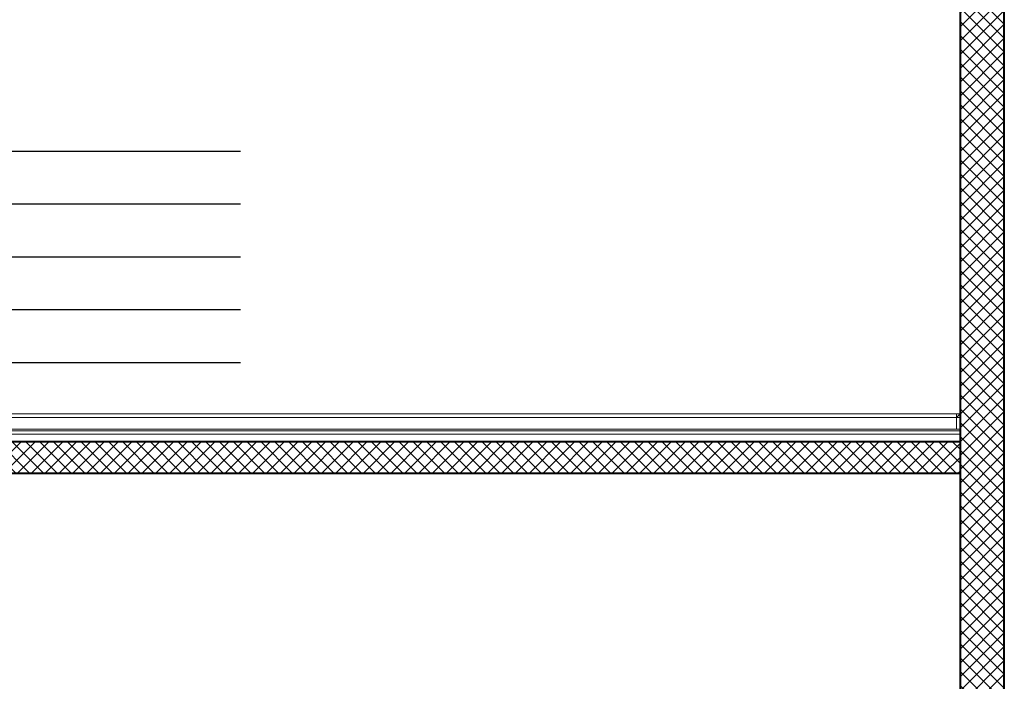
# Model space of a CAD drawing. Units: metres. Extents: x 172 to 332, y 93 to 859.
# Drawn here: x 240 to 243, y 460 to 462 of the extents above; entities that cross this region are included whole.
import ezdxf

# ---------------------------------------------------------------- set-up
doc = ezdxf.new("R2010")
doc.units = ezdxf.units.M
doc.header["$MEASUREMENT"] = 0
doc.layers.add('HA', color=9, linetype='Continuous')
doc.layers.add('text', color=6, linetype='Continuous')
for name, color, linetype, lineweight in [('hatch', 22, 'Continuous', 9), ('tile', 240, 'Continuous', 13), ('wall', 1, 'Continuous', 40)]:
    doc.layers.add(name, color=color, linetype=linetype, lineweight=lineweight)

# ---------------------------------------------------------------- blocks, each defined once
blk = doc.blocks.new('section-key1')
at = {"layer": 'HA'}
h = blk.add_hatch(dxfattribs=at)
h.set_pattern_fill('ANSI37', color=256, scale=0.5, style=0)
h.set_pattern_definition([(45, (13.68268, -81.919973), (-0.044194174, 0.044194174), []), (135, (13.68268, -81.919973), (-0.044194174, -0.044194174), [])])
h.paths.add_polyline_path([(-636.47, -584.7746), (-636.75, -584.7746), (-636.75, -594.8646), (-636.47, -594.8646)])
h = blk.add_hatch(dxfattribs=at)
h.set_pattern_fill('ANSI37', color=256, scale=0.5, style=0)
h.set_pattern_definition([(45, (14, -68.70833), (-0.044194174, 0.044194174), []), (135, (14, -68.70833), (-0.044194174, -0.044194174), [])])
h.paths.add_polyline_path([(-649.1958, -588.548), (-649.1958, -588.348), (-649.2958, -588.348), (-649.2958, -588.548)])
h.paths.add_polyline_path([(-648.1958, -588.348), (-648.1958, -588.548), (-636.7527, -588.548), (-636.7527, -588.348)])
at = {"layer": 'hatch'}
for p, q in [((-648.1958, -588.168), (-636.7527, -588.168)), ((-636.7527, -588.168), (-636.7944, -588.168)), ((-636.775, -588.168), (-636.775, -588.268)), ((-636.7527, -588.168), (-636.775, -588.1931)), ((-648.1958, -588.1931), (-636.775, -588.1931)), ((-636.7542, -588.1931), (-648.1958, -588.1931)), ((-648.1958, -588.268), (-636.7542, -588.268)), ((-648.1958, -588.278), (-636.7542, -588.278)), ((-648.1958, -588.298), (-636.7542, -588.298))]:
    blk.add_line(p, q, dxfattribs=at)
at = {"layer": 'text'}
for p, q in [((-644.796, -586.4899), (-641.3514, -586.4899)), ((-644.796, -586.4899), (-641.3514, -586.4899)), ((-644.796, -586.8274), (-641.3514, -586.8274)), ((-644.796, -587.1649), (-641.3514, -587.1649)), ((-644.796, -587.5024), (-641.3514, -587.5024)), ((-644.796, -587.8399), (-641.3514, -587.8399))]:
    blk.add_line(p, q, dxfattribs=at)
at = {"layer": 'tile'}
for p, q in [((-636.7542, -588.298), (-648.1958, -588.298)), ((-648.1958, -588.298), (-636.7542, -588.298)), ((-648.1958, -588.298), (-636.7542, -588.298)), ((-648.1958, -588.348), (-636.7542, -588.348))]:
    blk.add_line(p, q, dxfattribs=at)
at = {"layer": 'wall'}
for p, q in [((-636.7527, -584.778), (-636.7527, -596.068)), ((-636.4727, -584.778), (-636.4727, -596.068)), ((-636.7542, -588.348), (-648.1958, -588.348)), ((-646.6958, -588.548), (-636.7542, -588.548))]:
    blk.add_line(p, q, dxfattribs=at)

msp = doc.modelspace()

# ---------------------------------------------------------------- block references
at = {"layer": 'HA', "xscale": 0.5, "yscale": 0.5, "zscale": 0.5}
msp.add_blockref('section-key1', (560.9627, 755.0965), dxfattribs=at)

doc.saveas('drawing.dxf')
